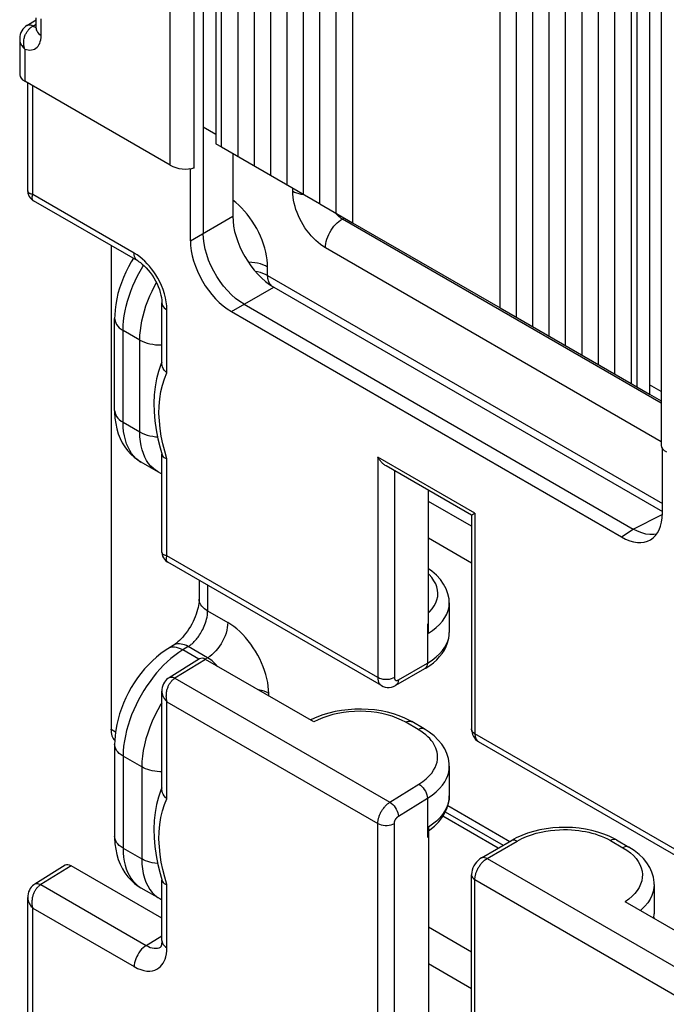
# Model space of a CAD drawing. Units: millimetres. Extents: x -47.6 to 12.7, y -43.6 to 24.7.
# Drawn here: x -47.5 to -36.4, y -7.4 to 9.6 of the extents above; entities that cross this region are included whole.
import ezdxf

# ---------------------------------------------------------------- set-up
doc = ezdxf.new("R2010")
doc.units = ezdxf.units.MM
doc.header["$LTSCALE"] = 16.335
doc.layers.get('0').update_dxf_attribs({"linetype": 'CONTINUOUS'})
doc.layers.add('DRAFT', color=7, linetype='CONTINUOUS')
doc.layers.add('RACCORDO', color=7, linetype='CONTINUOUS')

msp = doc.modelspace()

# ---------------------------------------------------------------- linework, layer by layer
at = {"color": 7, "linetype": 'CONTINUOUS'}
for p, q in [((-44.043, 7.428), (-44.043, 15.225)), ((-43.76, 7.264), (-43.76, 15.062)), ((-43.478, 7.101), (-43.478, 14.898)), ((-43.195, 6.938), (-43.195, 14.735)), ((-42.912, 6.774), (-42.912, 14.572)), ((-42.629, 6.611), (-42.629, 14.408)), ((-42.346, 6.448), (-42.346, 14.245)), ((-42.063, 6.284), (-42.063, 14.082)), ((-41.781, 13.918), (-41.781, 6.121)), ((-39.235, 4.651), (-39.235, 12.449)), ((-38.952, 4.488), (-38.952, 12.285)), ((-38.669, 4.325), (-38.669, 12.122)), ((-38.386, 4.161), (-38.386, 11.959)), ((-38.104, 3.998), (-38.104, 11.795)), ((-37.821, 3.835), (-37.821, 11.632)), ((-37.538, 3.671), (-37.538, 11.469)), ((-37.255, 3.508), (-37.255, 11.305)), ((-36.972, 11.142), (-36.972, 3.345)), ((-44.043, 7.428), (-42.354, 6.452)), ((-42.346, 6.448), (-41.781, 6.121)), ((-41.781, 6.121), (-39.235, 4.651)), ((-39.235, 4.651), (-36.972, 3.345)), ((-45.074, -5.88), (-46.64, -4.976))]:
    msp.add_line(p, q, dxfattribs=at)
at = {"color": 250, "linetype": 'CONTINUOUS'}
msp.add_line((-46.64, -4.976), (-47.164, -5.301), dxfattribs=at)
at = {"color": 7, "linetype": 'CONTINUOUS'}
msp.add_ellipse((-46.64, -5.14), major_axis=(-0.1, 0.173), ratio=0.577156, start_param=-0.785294, end_param=0.017447, dxfattribs=at)
at = {"layer": 'DRAFT', "color": 7, "linetype": 'CONTINUOUS'}
for p, q in [((-44.362, 16.355), (-44.362, 7.775)), ((-44.142, 15.282), (-44.142, 7.484)), ((-36.654, 11.285), (-36.654, 3.161)), ((-36.874, 11.085), (-36.874, 3.288)), ((-44.362, 7.775), (-44.142, 7.648)), ((-44.142, 7.484), (-44.043, 7.428)), ((-36.972, 3.345), (-36.874, 3.288)), ((-36.874, 3.288), (-36.654, 3.161)), ((-36.454, 3.209), (-36.654, 3.324))]:
    msp.add_line(p, q, dxfattribs=at)
at = {"layer": 'RACCORDO', "color": 250, "linetype": 'CONTINUOUS'}
for p, q in [((-44.516, 7.066), (-44.516, 16.269)), ((-44.932, 7.112), (-44.932, 16.028)), ((-47.303, 9.514), (-47.246, 9.549)), ((-47.158, 9.353), (-47.158, 9.641)), ((-47.441, 9.116), (-47.441, 8.561)), ((-47.302, 6.608), (-47.302, 8.481)), ((-42.816, 6.666), (-42.816, 6.719)), ((-45.552, 5.597), (-47.302, 6.608)), ((-44.581, 5.81), (-43.85, 6.233)), ((-41.958, 6.182), (-41.978, 6.196)), ((-41.958, 6.182), (-41.922, 6.203)), ((-36.454, 3.005), (-41.958, 6.182)), ((-36.454, 2.34), (-42.251, 5.687)), ((-45.404, 5.367), (-45.391, 5.387)), ((-43.249, 5.207), (-43.249, 5.356)), ((-43.249, 5.207), (-36.434, 1.273)), ((-43.874, 4.586), (-43.143, 5.009)), ((-44.986, 3.528), (-44.986, 4.618)), ((-45.744, 2.676), (-45.744, 4.263)), ((-45.454, 4.096), (-45.744, 4.263)), ((-45.454, 2.509), (-45.454, 4.096)), ((-45.744, 2.676), (-45.454, 2.509)), ((-45.337, 2.018), (-45.367, 2.074)), ((-44.986, 2.047), (-45.025, 2.176)), ((-44.986, 0.372), (-44.986, 2.047)), ((-41.346, 2.073), (-41.346, -1.73)), ((-39.67, 1.106), (-41.346, 2.073)), ((-41.061, 1.841), (-41.061, -1.729)), ((-39.728, 0.881), (-40.472, 1.311)), ((-39.67, 1.106), (-39.67, -2.698)), ((-36.936, 0.834), (-36.436, 1.084)), ((-37.141, 0.699), (-36.936, 0.834)), ((-39.728, 0.248), (-40.472, 0.678)), ((-41.346, -1.73), (-44.986, 0.372)), ((-44.285, -0.135), (-44.285, -0.578)), ((-44.285, -0.578), (-43.937, -0.779)), ((-40.491, -0.809), (-40.491, -1.48)), ((-44.953, -1.222), (-44.97, -1.231)), ((-44.924, -1.211), (-44.953, -1.222)), ((-44.62, -1.194), (-44.714, -1.252)), ((-44.436, -1.412), (-44.714, -1.252)), ((-44.285, -1.387), (-44.62, -1.194)), ((-44.324, -1.415), (-44.849, -1.739)), ((-44.285, -1.387), (-44.326, -1.412)), ((-40.992, -1.77), (-40.491, -1.48)), ((-44.849, -1.739), (-41.139, -3.881)), ((-43.23, -2.046), (-43.23, -2.004)), ((-44.986, -3.82), (-44.986, -2.145)), ((-44.986, -2.145), (-41.346, -4.247)), ((-40.651, -2.624), (-40.864, -2.501)), ((-45.952, -2.62), (-45.874, -2.665)), ((-36.029, -4.8), (-39.67, -2.698)), ((-45.744, -3.085), (-45.744, -4.672)), ((-45.422, -3.271), (-45.744, -3.085)), ((-45.422, -3.271), (-45.422, -4.858)), ((-41.139, -3.881), (-40.637, -3.571)), ((-40.992, -4.123), (-40.491, -3.813)), ((-40.491, -3.813), (-40.491, -4.484)), ((-40.137, -3.938), (-39.067, -4.556)), ((-41.346, -8.051), (-41.346, -4.247)), ((-41.061, -7.886), (-41.061, -4.246)), ((-39.27, -4.673), (-40.224, -4.122)), ((-39.46, -4.85), (-38.941, -4.55)), ((-37.329, -4.543), (-37.115, -4.666)), ((-45.744, -4.672), (-45.422, -4.858)), ((-39.46, -4.85), (-35.75, -6.992)), ((-44.986, -5.302), (-45.025, -5.172)), ((-39.67, -9.019), (-39.67, -5.215)), ((-39.67, -5.215), (-36.029, -7.317)), ((-47.164, -5.301), (-45.344, -6.352)), ((-44.986, -6.391), (-44.986, -5.302)), ((-47.302, -7.714), (-47.302, -5.707)), ((-47.302, -5.707), (-45.552, -6.717)), ((-36.579, -5.863), (-36.583, -5.884)), ((-39.728, -6.467), (-40.472, -6.037)), ((-45.344, -6.352), (-45.074, -6.186)), ((-39.728, -7.1), (-40.472, -6.671))]:
    msp.add_line(p, q, dxfattribs=at)
at = {"layer": 'RACCORDO', "color": 7, "linetype": 'CONTINUOUS'}
for p, q in [((-36.454, 11.378), (-36.454, 2.276)), ((-47.406, 9.522), (-47.246, 9.621)), ((-47.246, 9.475), (-47.246, 9.656)), ((-47.529, 9.289), (-47.529, 8.671)), ((-44.932, 7.112), (-47.441, 8.561)), ((-47.39, 6.672), (-47.39, 8.531)), ((-44.362, 7.775), (-44.362, 5.937)), ((-43.85, 7.316), (-43.85, 6.233)), ((-44.581, 7.044), (-44.591, 7.05)), ((-44.516, 7.066), (-44.581, 7.044)), ((-44.581, 5.81), (-44.581, 7.044)), ((-45.49, 5.46), (-47.29, 6.499)), ((-45.952, 5.727), (-45.952, -2.62)), ((-43.143, 5.009), (-36.434, 1.135)), ((-45.074, 3.687), (-45.074, 4.74)), ((-43.655, 4.713), (-36.936, 0.834)), ((-45.89, 2.88), (-45.89, 4.467)), ((-43.874, 4.586), (-37.141, 0.699)), ((-45.074, 3.716), (-45.093, 3.673)), ((-36.654, 3.161), (-36.454, 3.046)), ((-45.106, 2.235), (-45.071, 2.115)), ((-36.434, 1.107), (-36.434, 2.224)), ((-45.074, 0.437), (-45.074, 2.124)), ((-45.437, 1.992), (-45.14, 1.82)), ((-39.728, 1.072), (-41.204, 1.924)), ((-40.473, -0.962), (-40.472, 1.502)), ((-39.728, 1.072), (-39.728, -2.616)), ((-39.677, 1.101), (-39.712, 1.081)), ((-39.67, 1.106), (-39.677, 1.101)), ((-41.284, -1.867), (-44.974, 0.263)), ((-44.431, -0.05), (-44.431, -0.374)), ((-40.112, -0.442), (-40.112, -0.95)), ((-40.491, -0.809), (-40.472, -0.799)), ((-44.877, -1.173), (-44.97, -1.231)), ((-44.426, -1.406), (-44.951, -1.731)), ((-42.452, -2.495), (-44.324, -1.415)), ((-41.036, -1.863), (-40.535, -1.573)), ((-45.074, -3.661), (-45.074, -1.965)), ((-42.492, -2.454), (-42.509, -2.463)), ((-40.549, -2.613), (-40.762, -2.49)), ((-45.89, -2.881), (-45.89, -4.468)), ((-35.917, -4.966), (-39.607, -2.836)), ((-40.112, -3.26), (-40.112, -3.768)), ((-45.074, -3.632), (-45.093, -3.675)), ((-40.181, -4.048), (-39.184, -4.623)), ((-40.473, -4.309), (-40.472, -7.534)), ((-40.473, -4.372), (-40.449, -4.356)), ((-40.491, -4.484), (-40.472, -4.473)), ((-39.558, -4.839), (-39.038, -4.539)), ((-37.226, -4.531), (-37.013, -4.654)), ((-46.741, -4.967), (-47.267, -5.293)), ((-45.106, -5.113), (-45.071, -5.234)), ((-45.074, -6.268), (-45.074, -5.224)), ((-39.728, -8.821), (-39.728, -5.133)), ((-45.437, -5.357), (-45.112, -5.544)), ((-36.576, -5.3), (-36.576, -5.809)), ((-47.39, -7.579), (-47.39, -5.527)), ((-45.112, -5.544), (-45.074, -5.564)), ((-35.207, -6.679), (-37.079, -5.598)), ((-36.576, -5.809), (-36.576, -5.809)), ((-45.091, -6.375), (-45.091, -6.375))]:
    msp.add_line(p, q, dxfattribs=at)
for points in [[(-47.406, 9.522), (-47.427, 9.508), (-47.452, 9.486), (-47.474, 9.46), (-47.493, 9.432), (-47.507, 9.402), (-47.519, 9.369), (-47.526, 9.334), (-47.529, 9.297), (-47.529, 9.288)], [(-47.246, 9.475), (-47.246, 9.464), (-47.247, 9.457), (-47.248, 9.456)], [(-47.39, 6.672), (-47.39, 6.664), (-47.386, 6.633), (-47.377, 6.603), (-47.364, 6.574), (-47.347, 6.548), (-47.326, 6.525), (-47.301, 6.506), (-47.29, 6.499)], [(-43.655, 4.713), (-43.728, 4.76), (-43.801, 4.815), (-43.873, 4.878), (-43.942, 4.949), (-44.008, 5.026), (-44.07, 5.108), (-44.128, 5.195), (-44.18, 5.286), (-44.227, 5.38), (-44.267, 5.475), (-44.301, 5.571), (-44.327, 5.666), (-44.346, 5.759), (-44.358, 5.85), (-44.362, 5.937)], [(-45.565, 5.506), (-45.604, 5.444), (-45.652, 5.357), (-45.697, 5.268), (-45.737, 5.177), (-45.773, 5.085), (-45.805, 4.992), (-45.832, 4.899), (-45.854, 4.805), (-45.871, 4.711), (-45.883, 4.617), (-45.889, 4.523), (-45.89, 4.467)], [(-45.49, 5.46), (-45.477, 5.452), (-45.446, 5.432), (-45.414, 5.406), (-45.379, 5.376), (-45.345, 5.342), (-45.31, 5.304), (-45.276, 5.262), (-45.243, 5.216), (-45.212, 5.169), (-45.184, 5.119), (-45.158, 5.068), (-45.136, 5.018), (-45.117, 4.967), (-45.102, 4.918), (-45.09, 4.871), (-45.081, 4.827), (-45.076, 4.786), (-45.074, 4.75), (-45.074, 4.74)], [(-45.093, 3.673), (-45.134, 3.553), (-45.167, 3.426), (-45.192, 3.291), (-45.206, 3.15), (-45.212, 3.005), (-45.208, 2.856), (-45.196, 2.703), (-45.174, 2.548), (-45.144, 2.392), (-45.106, 2.235)], [(-44.986, 3.528), (-45.012, 3.552), (-45.034, 3.578), (-45.051, 3.604), (-45.064, 3.631), (-45.072, 3.659), (-45.074, 3.687)], [(-45.89, 2.88), (-45.89, 2.847), (-45.884, 2.749), (-45.871, 2.655), (-45.852, 2.566), (-45.827, 2.48), (-45.795, 2.399), (-45.758, 2.323), (-45.714, 2.252), (-45.665, 2.187), (-45.612, 2.127), (-45.554, 2.073), (-45.492, 2.026), (-45.436, 1.991)], [(-45.071, 2.115), (-45.064, 2.098), (-45.051, 2.083), (-45.034, 2.069)], [(-45.034, 2.069), (-45.012, 2.057), (-44.986, 2.047)], [(-41.204, 1.924), (-41.217, 1.932), (-41.229, 1.94), (-41.241, 1.949), (-41.252, 1.959), (-41.263, 1.968), (-41.274, 1.979), (-41.284, 1.989), (-41.294, 2), (-41.303, 2.012), (-41.313, 2.023), (-41.321, 2.035), (-41.33, 2.048), (-41.338, 2.06), (-41.346, 2.073)], [(-45.141, 1.821), (-45.099, 1.798), (-45.074, 1.787)], [(-39.722, 1.075), (-39.725, 1.074), (-39.727, 1.073), (-39.728, 1.072), (-39.728, 1.072)], [(-39.712, 1.081), (-39.716, 1.079), (-39.722, 1.075)], [(-36.534, 0.748), (-36.583, 0.739), (-36.65, 0.738), (-36.719, 0.748), (-36.79, 0.767), (-36.863, 0.796), (-36.936, 0.834)], [(-45.074, 0.437), (-45.074, 0.428), (-45.07, 0.397), (-45.062, 0.367), (-45.048, 0.338), (-45.031, 0.312), (-45.01, 0.29), (-44.985, 0.27), (-44.974, 0.263)], [(-40.112, -0.442), (-40.117, -0.37), (-40.135, -0.282), (-40.166, -0.197), (-40.21, -0.115), (-40.266, -0.037), (-40.334, 0.037), (-40.414, 0.105), (-40.472, 0.146)], [(-44.431, -0.374), (-44.431, -0.393), (-44.433, -0.419), (-44.436, -0.45), (-44.441, -0.483), (-44.449, -0.518), (-44.458, -0.556), (-44.469, -0.596), (-44.483, -0.637), (-44.499, -0.679), (-44.517, -0.722), (-44.537, -0.764), (-44.559, -0.807), (-44.582, -0.848), (-44.607, -0.889), (-44.633, -0.928), (-44.66, -0.965), (-44.687, -1), (-44.715, -1.032), (-44.743, -1.062), (-44.77, -1.089), (-44.797, -1.113), (-44.822, -1.134), (-44.845, -1.152), (-44.866, -1.167), (-44.877, -1.173)], [(-40.535, -1.573), (-40.52, -1.565), (-40.451, -1.52), (-40.387, -1.472), (-40.33, -1.421), (-40.279, -1.368), (-40.234, -1.312), (-40.197, -1.254), (-40.166, -1.194), (-40.141, -1.132), (-40.125, -1.07), (-40.115, -1.007), (-40.112, -0.95)], [(-44.97, -1.231), (-45.017, -1.262), (-45.094, -1.316), (-45.167, -1.376), (-45.238, -1.44), (-45.307, -1.508), (-45.372, -1.58), (-45.435, -1.656), (-45.494, -1.735), (-45.55, -1.817), (-45.602, -1.901), (-45.65, -1.988), (-45.695, -2.077), (-45.736, -2.168), (-45.772, -2.26), (-45.804, -2.353), (-45.831, -2.446), (-45.853, -2.54), (-45.87, -2.634), (-45.882, -2.728), (-45.889, -2.822), (-45.89, -2.881)], [(-44.951, -1.731), (-44.969, -1.743), (-44.992, -1.762), (-45.013, -1.784), (-45.031, -1.809), (-45.046, -1.837), (-45.059, -1.867), (-45.068, -1.9), (-45.073, -1.934), (-45.074, -1.965)], [(-41.284, -1.867), (-41.255, -1.882), (-41.221, -1.892), (-41.185, -1.898), (-41.148, -1.898), (-41.111, -1.892), (-41.075, -1.881), (-41.04, -1.865), (-41.036, -1.863)], [(-40.762, -2.49), (-40.788, -2.475), (-40.879, -2.43), (-40.976, -2.39), (-41.077, -2.356), (-41.182, -2.327), (-41.291, -2.305), (-41.402, -2.288), (-41.515, -2.278), (-41.629, -2.273), (-41.744, -2.275), (-41.858, -2.283), (-41.971, -2.296), (-42.082, -2.316), (-42.191, -2.342), (-42.296, -2.374), (-42.397, -2.411), (-42.492, -2.454)], [(-40.112, -3.26), (-40.114, -3.21), (-40.127, -3.125), (-40.153, -3.041), (-40.191, -2.96), (-40.24, -2.881), (-40.302, -2.807), (-40.375, -2.736), (-40.46, -2.67), (-40.549, -2.613)], [(-39.728, -2.616), (-39.726, -2.649), (-39.72, -2.682), (-39.71, -2.714), (-39.697, -2.744), (-39.68, -2.771), (-39.659, -2.795), (-39.636, -2.816), (-39.611, -2.833), (-39.607, -2.835)], [(-45.093, -3.675), (-45.134, -3.795), (-45.167, -3.922), (-45.192, -4.057), (-45.206, -4.198), (-45.212, -4.344), (-45.208, -4.493), (-45.196, -4.645), (-45.174, -4.8), (-45.144, -4.956), (-45.106, -5.113)], [(-44.986, -3.82), (-45.012, -3.796), (-45.034, -3.771), (-45.051, -3.744), (-45.064, -3.717), (-45.072, -3.689), (-45.074, -3.661)], [(-40.449, -4.356), (-40.369, -4.291), (-40.3, -4.222), (-40.241, -4.15), (-40.193, -4.073), (-40.156, -3.995), (-40.13, -3.915), (-40.116, -3.835), (-40.112, -3.768)], [(-37.226, -4.531), (-37.258, -4.513), (-37.35, -4.468), (-37.447, -4.429), (-37.548, -4.395), (-37.653, -4.367), (-37.761, -4.345), (-37.872, -4.329), (-37.985, -4.319), (-38.099, -4.315), (-38.213, -4.317), (-38.327, -4.325), (-38.44, -4.339), (-38.55, -4.358), (-38.657, -4.384), (-38.761, -4.416), (-38.861, -4.453), (-38.956, -4.496), (-39.038, -4.539)], [(-45.89, -4.468), (-45.89, -4.497), (-45.884, -4.597), (-45.872, -4.692), (-45.852, -4.783), (-45.826, -4.87), (-45.794, -4.952), (-45.755, -5.029), (-45.711, -5.101), (-45.661, -5.167), (-45.606, -5.227), (-45.546, -5.281), (-45.483, -5.328), (-45.436, -5.357)], [(-36.576, -5.3), (-36.577, -5.265), (-36.59, -5.176), (-36.615, -5.09), (-36.652, -5.007), (-36.701, -4.928), (-36.762, -4.853), (-36.836, -4.78), (-36.922, -4.712), (-37.013, -4.654)], [(-39.558, -4.839), (-39.588, -4.859), (-39.617, -4.884), (-39.644, -4.912), (-39.667, -4.943), (-39.688, -4.978), (-39.705, -5.013), (-39.717, -5.05), (-39.725, -5.089), (-39.728, -5.126), (-39.728, -5.133)], [(-45.071, -5.234), (-45.064, -5.25), (-45.051, -5.266), (-45.034, -5.28)], [(-47.267, -5.293), (-47.285, -5.305), (-47.307, -5.324), (-47.328, -5.346), (-47.347, -5.371), (-47.362, -5.399), (-47.374, -5.429), (-47.383, -5.462), (-47.389, -5.496), (-47.39, -5.527)], [(-45.034, -5.28), (-45.012, -5.292), (-44.986, -5.302)], [(-36.581, -5.885), (-36.58, -5.877), (-36.576, -5.809)], [(-45.074, -6.268), (-45.075, -6.294), (-45.078, -6.32), (-45.081, -6.341), (-45.086, -6.358), (-45.089, -6.365)], [(-45.089, -6.365), (-45.091, -6.37), (-45.095, -6.377), (-45.096, -6.38), (-45.095, -6.378), (-45.091, -6.375)]]:
    msp.add_lwpolyline(points, dxfattribs=at)
at = {"layer": 'RACCORDO', "color": 250, "linetype": 'CONTINUOUS'}
for points in [[(-47.303, 9.514), (-47.322, 9.523), (-47.34, 9.529), (-47.358, 9.532), (-47.375, 9.532), (-47.39, 9.529), (-47.404, 9.523), (-47.406, 9.522)], [(-47.441, 9.116), (-47.448, 9.138), (-47.453, 9.16), (-47.457, 9.181), (-47.459, 9.202), (-47.459, 9.222), (-47.459, 9.242), (-47.457, 9.261), (-47.455, 9.279), (-47.452, 9.297), (-47.448, 9.314), (-47.443, 9.33), (-47.438, 9.345), (-47.432, 9.36), (-47.426, 9.374), (-47.419, 9.387), (-47.412, 9.399), (-47.405, 9.411), (-47.398, 9.422), (-47.391, 9.432)], [(-47.441, 9.116), (-47.41, 9.107), (-47.38, 9.102), (-47.351, 9.1), (-47.323, 9.103), (-47.297, 9.109), (-47.273, 9.118), (-47.25, 9.131), (-47.23, 9.148), (-47.212, 9.167), (-47.196, 9.19), (-47.183, 9.216), (-47.173, 9.245), (-47.165, 9.278), (-47.16, 9.314), (-47.158, 9.353)], [(-47.391, 9.432), (-47.384, 9.442), (-47.376, 9.451), (-47.369, 9.459), (-47.361, 9.468), (-47.353, 9.476), (-47.345, 9.483), (-47.337, 9.49), (-47.329, 9.497), (-47.32, 9.503), (-47.312, 9.509), (-47.303, 9.514)], [(-47.303, 9.514), (-47.289, 9.506), (-47.275, 9.5), (-47.261, 9.496), (-47.248, 9.494), (-47.246, 9.494)], [(-47.246, 9.475), (-47.243, 9.451), (-47.235, 9.429), (-47.223, 9.408), (-47.205, 9.388), (-47.184, 9.37), (-47.158, 9.353)], [(-47.529, 9.288), (-47.529, 9.285), (-47.528, 9.273), (-47.527, 9.26), (-47.524, 9.247), (-47.52, 9.233), (-47.515, 9.219), (-47.509, 9.205), (-47.502, 9.191), (-47.493, 9.176), (-47.483, 9.161), (-47.47, 9.146), (-47.457, 9.131), (-47.441, 9.116)], [(-47.302, 6.608), (-47.316, 6.611), (-47.329, 6.614), (-47.34, 6.618), (-47.35, 6.622), (-47.358, 6.627), (-47.366, 6.632), (-47.372, 6.636), (-47.377, 6.642), (-47.381, 6.647), (-47.385, 6.652), (-47.387, 6.657), (-47.389, 6.663), (-47.39, 6.668), (-47.39, 6.672)], [(-42.251, 5.687), (-42.294, 5.714), (-42.336, 5.744), (-42.377, 5.777), (-42.418, 5.813), (-42.458, 5.852), (-42.497, 5.894), (-42.534, 5.939), (-42.57, 5.986), (-42.604, 6.034), (-42.636, 6.085), (-42.666, 6.136), (-42.693, 6.189), (-42.718, 6.241), (-42.74, 6.295), (-42.759, 6.348), (-42.776, 6.402), (-42.79, 6.456), (-42.801, 6.51), (-42.809, 6.563), (-42.814, 6.615), (-42.816, 6.666)], [(-42.816, 6.666), (-42.784, 6.65), (-42.749, 6.635), (-42.712, 6.623)], [(-47.29, 6.499), (-47.294, 6.502), (-47.298, 6.505), (-47.302, 6.509), (-47.305, 6.514), (-47.308, 6.52), (-47.31, 6.526), (-47.312, 6.533), (-47.313, 6.541), (-47.314, 6.55), (-47.313, 6.559), (-47.312, 6.57), (-47.31, 6.581), (-47.306, 6.594), (-47.302, 6.608)], [(-43.249, 5.356), (-43.251, 5.418), (-43.257, 5.482), (-43.266, 5.547), (-43.28, 5.614), (-43.297, 5.682), (-43.318, 5.75), (-43.343, 5.818), (-43.371, 5.886), (-43.403, 5.953), (-43.437, 6.019), (-43.474, 6.084), (-43.514, 6.146), (-43.557, 6.207), (-43.602, 6.266), (-43.649, 6.322), (-43.697, 6.375), (-43.748, 6.424), (-43.799, 6.47), (-43.85, 6.51)], [(-42.712, 6.623), (-42.673, 6.613), (-42.632, 6.606), (-42.617, 6.604)], [(-41.978, 6.196), (-41.999, 6.211), (-42.019, 6.228), (-42.039, 6.247), (-42.059, 6.267), (-42.078, 6.288), (-42.085, 6.297)], [(-42.251, 5.687), (-42.249, 5.723), (-42.244, 5.76), (-42.236, 5.798), (-42.225, 5.837), (-42.211, 5.876), (-42.194, 5.915), (-42.175, 5.953), (-42.153, 5.99), (-42.129, 6.025), (-42.103, 6.059), (-42.076, 6.089), (-42.048, 6.118), (-42.018, 6.143), (-41.988, 6.164), (-41.958, 6.182)], [(-45.49, 5.46), (-45.509, 5.474), (-45.524, 5.492), (-45.536, 5.514), (-45.545, 5.539), (-45.55, 5.567), (-45.552, 5.597)], [(-45.408, 5.493), (-45.454, 5.53), (-45.502, 5.565), (-45.552, 5.597)], [(-45.012, 4.825), (-45.031, 4.896), (-45.054, 4.967), (-45.082, 5.035), (-45.112, 5.1), (-45.145, 5.163), (-45.18, 5.221), (-45.215, 5.274), (-45.251, 5.323), (-45.288, 5.369), (-45.326, 5.413), (-45.366, 5.454), (-45.408, 5.493)], [(-43.249, 5.356), (-43.287, 5.376), (-43.329, 5.393), (-43.374, 5.408), (-43.421, 5.42), (-43.47, 5.43), (-43.52, 5.436), (-43.572, 5.44), (-43.582, 5.44)], [(-45.744, 4.263), (-45.741, 4.345), (-45.735, 4.428), (-45.724, 4.512), (-45.709, 4.597), (-45.69, 4.682), (-45.667, 4.768), (-45.64, 4.855), (-45.609, 4.942), (-45.575, 5.029), (-45.537, 5.115), (-45.496, 5.201), (-45.451, 5.285), (-45.404, 5.367)], [(-43.249, 5.207), (-43.287, 5.227), (-43.329, 5.245), (-43.374, 5.26), (-43.421, 5.272), (-43.46, 5.279)], [(-43.229, 5.1), (-43.236, 5.119), (-43.241, 5.139), (-43.245, 5.16), (-43.248, 5.183), (-43.249, 5.207)], [(-43.188, 5.041), (-43.2, 5.053), (-43.211, 5.068), (-43.221, 5.083), (-43.229, 5.1)], [(-45.454, 4.096), (-45.452, 4.178), (-45.445, 4.261), (-45.434, 4.345), (-45.419, 4.429), (-45.399, 4.514), (-45.376, 4.599), (-45.349, 4.685), (-45.318, 4.771), (-45.283, 4.857), (-45.244, 4.942), (-45.202, 5.027), (-45.169, 5.089)], [(-44.986, 4.618), (-44.99, 4.686), (-44.998, 4.756), (-45.012, 4.825)], [(-45.074, 4.74), (-45.071, 4.716), (-45.064, 4.694), (-45.051, 4.673), (-45.034, 4.653), (-45.012, 4.634), (-44.986, 4.618)], [(-45.89, 4.467), (-45.889, 4.45), (-45.883, 4.42), (-45.872, 4.391), (-45.856, 4.363), (-45.835, 4.335), (-45.809, 4.309), (-45.778, 4.285), (-45.744, 4.263)], [(-45.454, 4.096), (-45.416, 4.076), (-45.374, 4.058), (-45.329, 4.043), (-45.282, 4.031), (-45.233, 4.022), (-45.182, 4.015), (-45.131, 4.012), (-45.079, 4.012), (-45.074, 4.012)], [(-45.025, 2.176), (-45.058, 2.306), (-45.084, 2.436), (-45.104, 2.567), (-45.118, 2.699), (-45.124, 2.828), (-45.122, 2.957), (-45.112, 3.084), (-45.094, 3.205), (-45.066, 3.318), (-45.031, 3.426), (-44.986, 3.528)], [(-45.89, 2.88), (-45.889, 2.863), (-45.883, 2.833), (-45.872, 2.804), (-45.856, 2.776), (-45.835, 2.748), (-45.809, 2.722), (-45.778, 2.698), (-45.744, 2.676)], [(-45.437, 1.992), (-45.479, 2.019), (-45.522, 2.054), (-45.561, 2.094), (-45.597, 2.139), (-45.63, 2.189), (-45.659, 2.245), (-45.684, 2.305), (-45.705, 2.371), (-45.722, 2.441), (-45.734, 2.516), (-45.741, 2.594), (-45.744, 2.676)], [(-45.367, 2.074), (-45.393, 2.135), (-45.415, 2.201), (-45.432, 2.272), (-45.444, 2.347), (-45.452, 2.426), (-45.454, 2.509)], [(-45.454, 2.509), (-45.416, 2.489), (-45.374, 2.471), (-45.329, 2.456), (-45.282, 2.444), (-45.233, 2.435), (-45.182, 2.428), (-45.151, 2.426)], [(-45.141, 1.821), (-45.183, 1.848), (-45.226, 1.882), (-45.266, 1.922), (-45.303, 1.968), (-45.337, 2.018)], [(-44.986, 0.372), (-45, 0.375), (-45.013, 0.378), (-45.024, 0.382), (-45.034, 0.386), (-45.042, 0.391), (-45.05, 0.396), (-45.056, 0.401), (-45.061, 0.406), (-45.066, 0.411), (-45.069, 0.416), (-45.071, 0.421), (-45.073, 0.427), (-45.074, 0.432), (-45.074, 0.437)], [(-44.974, 0.263), (-44.978, 0.266), (-44.982, 0.269), (-44.986, 0.273), (-44.989, 0.278), (-44.992, 0.284), (-44.995, 0.29), (-44.996, 0.297), (-44.997, 0.305), (-44.998, 0.314), (-44.997, 0.323), (-44.996, 0.334), (-44.994, 0.346), (-44.991, 0.358), (-44.986, 0.372)], [(-40.472, -0.61), (-40.451, -0.59), (-40.409, -0.541), (-40.373, -0.49), (-40.345, -0.438), (-40.325, -0.385), (-40.313, -0.33), (-40.309, -0.275), (-40.314, -0.22), (-40.326, -0.165), (-40.347, -0.111), (-40.377, -0.057), (-40.414, -0.004), (-40.46, 0.047), (-40.472, 0.058)], [(-44.285, -0.578), (-44.314, -0.56), (-44.34, -0.54), (-44.363, -0.519), (-44.383, -0.497), (-44.4, -0.474), (-44.413, -0.45), (-44.423, -0.426), (-44.429, -0.401), (-44.431, -0.377), (-44.431, -0.374)], [(-40.473, -0.962), (-40.402, -0.915), (-40.338, -0.865), (-40.28, -0.812), (-40.23, -0.755), (-40.188, -0.695), (-40.155, -0.633), (-40.131, -0.57), (-40.117, -0.506), (-40.112, -0.442)], [(-44.62, -1.194), (-44.61, -1.187), (-44.599, -1.18), (-44.588, -1.172), (-44.577, -1.163), (-44.566, -1.154), (-44.554, -1.144), (-44.542, -1.133), (-44.53, -1.122), (-44.517, -1.109), (-44.504, -1.095), (-44.491, -1.081), (-44.478, -1.065), (-44.464, -1.049), (-44.45, -1.031), (-44.437, -1.012), (-44.423, -0.992), (-44.409, -0.971), (-44.395, -0.948), (-44.382, -0.924), (-44.369, -0.899), (-44.356, -0.872), (-44.343, -0.844), (-44.332, -0.814), (-44.321, -0.784), (-44.311, -0.752), (-44.302, -0.719), (-44.295, -0.685), (-44.289, -0.65), (-44.286, -0.614), (-44.285, -0.578)], [(-43.937, -0.779), (-43.939, -0.822), (-43.945, -0.867), (-43.954, -0.913), (-43.967, -0.96), (-43.984, -1.008), (-44.003, -1.055), (-44.026, -1.101), (-44.052, -1.146), (-44.08, -1.189), (-44.11, -1.23), (-44.143, -1.268), (-44.177, -1.304), (-44.212, -1.335), (-44.248, -1.363), (-44.285, -1.387)], [(-43.23, -2.004), (-43.232, -1.941), (-43.238, -1.877), (-43.248, -1.812), (-43.261, -1.745), (-43.279, -1.677), (-43.3, -1.609), (-43.325, -1.541), (-43.353, -1.473), (-43.384, -1.406), (-43.418, -1.34), (-43.456, -1.275), (-43.496, -1.213), (-43.538, -1.152), (-43.583, -1.093), (-43.63, -1.038), (-43.678, -0.985), (-43.729, -0.935), (-43.78, -0.89), (-43.832, -0.849), (-43.884, -0.812), (-43.937, -0.779)], [(-40.491, -1.48), (-40.409, -1.428), (-40.338, -1.374), (-40.279, -1.318), (-40.23, -1.263), (-40.191, -1.207), (-40.16, -1.153), (-40.138, -1.099), (-40.123, -1.047), (-40.114, -0.997)], [(-44.62, -1.194), (-44.651, -1.178), (-44.682, -1.165), (-44.713, -1.156), (-44.742, -1.15), (-44.771, -1.147), (-44.799, -1.148), (-44.825, -1.152), (-44.85, -1.16), (-44.872, -1.171), (-44.877, -1.173)], [(-44.714, -1.252), (-44.782, -1.297), (-44.85, -1.346), (-44.917, -1.399), (-44.981, -1.456), (-45.044, -1.517), (-45.105, -1.581), (-45.165, -1.648), (-45.223, -1.72), (-45.279, -1.794), (-45.333, -1.871), (-45.384, -1.95), (-45.433, -2.031), (-45.478, -2.114), (-45.52, -2.197), (-45.56, -2.283), (-45.596, -2.371), (-45.629, -2.46), (-45.658, -2.55), (-45.683, -2.641), (-45.705, -2.732), (-45.722, -2.822), (-45.734, -2.912), (-45.741, -2.999), (-45.744, -3.085)], [(-44.788, -1.219), (-44.824, -1.21), (-44.859, -1.205), (-44.893, -1.206), (-44.924, -1.211)], [(-44.714, -1.252), (-44.751, -1.233), (-44.788, -1.219)], [(-44.232, -1.422), (-44.258, -1.404), (-44.285, -1.387)], [(-44.118, -1.533), (-44.131, -1.517), (-44.156, -1.491), (-44.181, -1.466), (-44.206, -1.443), (-44.232, -1.422)], [(-40.491, -1.48), (-40.493, -1.507), (-40.5, -1.532), (-40.511, -1.552), (-40.526, -1.567), (-40.535, -1.573)], [(-44.986, -2.145), (-44.991, -2.125), (-44.994, -2.106), (-44.996, -2.086), (-44.997, -2.067), (-44.998, -2.049), (-44.997, -2.03), (-44.996, -2.013), (-44.995, -1.996), (-44.992, -1.979), (-44.989, -1.963), (-44.986, -1.947), (-44.982, -1.932), (-44.978, -1.918), (-44.973, -1.904), (-44.968, -1.891), (-44.963, -1.879), (-44.958, -1.867), (-44.952, -1.855), (-44.946, -1.845), (-44.94, -1.835), (-44.934, -1.825)], [(-44.951, -1.731), (-44.95, -1.73), (-44.936, -1.724), (-44.92, -1.721), (-44.903, -1.721), (-44.886, -1.724), (-44.867, -1.73), (-44.849, -1.739)], [(-44.934, -1.825), (-44.928, -1.816), (-44.922, -1.807), (-44.915, -1.798), (-44.908, -1.79), (-44.901, -1.783), (-44.894, -1.775), (-44.887, -1.768), (-44.88, -1.762), (-44.872, -1.755), (-44.864, -1.75), (-44.857, -1.744), (-44.849, -1.739)], [(-41.061, -1.729), (-41.087, -1.742), (-41.117, -1.753), (-41.15, -1.76), (-41.185, -1.764), (-41.22, -1.764), (-41.255, -1.76), (-41.288, -1.753), (-41.319, -1.743), (-41.346, -1.73)], [(-41.346, -1.73), (-41.346, -1.741), (-41.345, -1.751), (-41.344, -1.762), (-41.343, -1.772), (-41.341, -1.781), (-41.338, -1.791), (-41.335, -1.8), (-41.332, -1.809), (-41.328, -1.818), (-41.324, -1.826), (-41.32, -1.833), (-41.314, -1.841), (-41.309, -1.847), (-41.303, -1.854), (-41.296, -1.859), (-41.289, -1.864), (-41.284, -1.867)], [(-41.061, -1.729), (-41.06, -1.732), (-41.06, -1.736), (-41.06, -1.739), (-41.059, -1.743), (-41.059, -1.746), (-41.058, -1.749), (-41.057, -1.752), (-41.056, -1.755), (-41.055, -1.758), (-41.053, -1.761), (-41.052, -1.763), (-41.05, -1.766), (-41.048, -1.768), (-41.046, -1.77), (-41.044, -1.772), (-41.042, -1.773), (-41.039, -1.775), (-41.037, -1.776), (-41.034, -1.777), (-41.031, -1.778), (-41.028, -1.778), (-41.025, -1.779), (-41.022, -1.779), (-41.018, -1.779), (-41.014, -1.778), (-41.01, -1.777), (-41.006, -1.776), (-41.002, -1.774), (-40.997, -1.772), (-40.992, -1.77)], [(-40.992, -1.77), (-40.995, -1.797), (-41.002, -1.821), (-41.013, -1.841), (-41.028, -1.857), (-41.036, -1.863)], [(-45.074, -1.965), (-45.074, -1.974), (-45.073, -1.985), (-45.071, -1.997), (-45.069, -2.009), (-45.066, -2.021), (-45.061, -2.034), (-45.056, -2.047), (-45.05, -2.061), (-45.042, -2.074), (-45.034, -2.088), (-45.024, -2.102), (-45.013, -2.117), (-45, -2.131), (-44.986, -2.145)], [(-43.23, -2.004), (-43.269, -1.983), (-43.311, -1.966), (-43.357, -1.951), (-43.405, -1.938), (-43.423, -1.935)], [(-45.074, -2.164), (-45.09, -2.189), (-45.145, -2.285), (-45.196, -2.384), (-45.242, -2.483), (-45.283, -2.584), (-45.319, -2.686), (-45.35, -2.787), (-45.376, -2.887), (-45.396, -2.986), (-45.411, -3.084), (-45.419, -3.179), (-45.422, -3.271)], [(-40.864, -2.501), (-40.939, -2.462), (-41.018, -2.427), (-41.1, -2.397), (-41.185, -2.371), (-41.275, -2.35), (-41.366, -2.333), (-41.46, -2.321), (-41.556, -2.314), (-41.653, -2.311), (-41.749, -2.313), (-41.846, -2.32), (-41.941, -2.332), (-42.034, -2.348), (-42.125, -2.369), (-42.212, -2.394), (-42.296, -2.424), (-42.376, -2.457), (-42.452, -2.495)], [(-40.864, -2.501), (-40.84, -2.489), (-40.815, -2.482), (-40.793, -2.481), (-40.772, -2.485), (-40.762, -2.49)], [(-40.651, -2.624), (-40.626, -2.612), (-40.602, -2.605), (-40.579, -2.604), (-40.559, -2.608), (-40.549, -2.613)], [(-40.557, -2.686), (-40.602, -2.655), (-40.651, -2.624)], [(-40.637, -3.571), (-40.569, -3.523), (-40.509, -3.475), (-40.458, -3.427), (-40.416, -3.378), (-40.383, -3.328), (-40.356, -3.28), (-40.337, -3.233), (-40.324, -3.187), (-40.317, -3.142), (-40.314, -3.1), (-40.316, -3.059), (-40.322, -3.019), (-40.331, -2.982), (-40.344, -2.946), (-40.36, -2.911), (-40.378, -2.877), (-40.399, -2.845), (-40.423, -2.813), (-40.45, -2.781), (-40.481, -2.749), (-40.517, -2.718), (-40.557, -2.686)], [(-39.67, -2.698), (-39.692, -2.682), (-39.71, -2.665), (-39.722, -2.646), (-39.728, -2.626), (-39.728, -2.616)], [(-39.67, -2.698), (-39.67, -2.709), (-39.669, -2.719), (-39.668, -2.729), (-39.666, -2.739), (-39.665, -2.748), (-39.662, -2.758), (-39.66, -2.767), (-39.657, -2.775), (-39.653, -2.783), (-39.649, -2.791), (-39.645, -2.799), (-39.64, -2.806), (-39.635, -2.812), (-39.629, -2.819), (-39.623, -2.824), (-39.616, -2.83), (-39.609, -2.834)], [(-45.744, -3.085), (-45.778, -3.063), (-45.809, -3.039), (-45.835, -3.013), (-45.856, -2.986), (-45.872, -2.957), (-45.883, -2.928), (-45.889, -2.898), (-45.89, -2.881)], [(-45.074, -3.355), (-45.112, -3.354), (-45.155, -3.351), (-45.198, -3.345), (-45.24, -3.338), (-45.28, -3.328), (-45.319, -3.317), (-45.355, -3.303), (-45.39, -3.288), (-45.422, -3.271)], [(-40.491, -3.813), (-40.41, -3.758), (-40.34, -3.702), (-40.28, -3.644), (-40.231, -3.587), (-40.192, -3.529), (-40.161, -3.473), (-40.139, -3.417), (-40.123, -3.364), (-40.115, -3.312), (-40.112, -3.26)], [(-40.637, -3.571), (-40.612, -3.587), (-40.588, -3.608), (-40.565, -3.633), (-40.544, -3.66), (-40.526, -3.69), (-40.511, -3.721), (-40.5, -3.753), (-40.493, -3.784), (-40.491, -3.813)], [(-45.025, -5.172), (-45.058, -5.042), (-45.084, -4.912), (-45.104, -4.781), (-45.118, -4.65), (-45.124, -4.52), (-45.122, -4.391), (-45.112, -4.265), (-45.094, -4.144), (-45.066, -4.03), (-45.031, -3.922), (-44.986, -3.82)], [(-41.346, -4.247), (-41.346, -4.236), (-41.345, -4.225), (-41.344, -4.214), (-41.343, -4.202), (-41.341, -4.191), (-41.339, -4.179), (-41.336, -4.167), (-41.333, -4.155), (-41.329, -4.143), (-41.325, -4.13), (-41.321, -4.118), (-41.316, -4.105), (-41.311, -4.092), (-41.306, -4.08), (-41.299, -4.067), (-41.293, -4.054), (-41.286, -4.041), (-41.279, -4.029), (-41.271, -4.016), (-41.263, -4.004), (-41.254, -3.992), (-41.245, -3.98), (-41.236, -3.968), (-41.227, -3.957), (-41.218, -3.947), (-41.208, -3.937), (-41.198, -3.927), (-41.188, -3.918), (-41.178, -3.909), (-41.168, -3.902), (-41.158, -3.894), (-41.148, -3.887), (-41.139, -3.881)], [(-41.139, -3.881), (-41.114, -3.898), (-41.089, -3.918), (-41.066, -3.943), (-41.046, -3.971), (-41.028, -4), (-41.013, -4.032), (-41.002, -4.063), (-40.995, -4.094), (-40.992, -4.123)], [(-40.112, -3.768), (-40.116, -3.833), (-40.131, -3.9), (-40.155, -3.966), (-40.187, -4.029), (-40.228, -4.09), (-40.277, -4.148), (-40.334, -4.205), (-40.4, -4.259), (-40.473, -4.309)], [(-41.346, -4.247), (-41.319, -4.26), (-41.288, -4.27), (-41.255, -4.277), (-41.22, -4.281), (-41.185, -4.28), (-41.15, -4.277), (-41.117, -4.269), (-41.087, -4.259), (-41.061, -4.246)], [(-41.061, -4.246), (-41.06, -4.242), (-41.06, -4.238), (-41.06, -4.235), (-41.059, -4.231), (-41.059, -4.227), (-41.058, -4.223), (-41.057, -4.219), (-41.056, -4.215), (-41.055, -4.211), (-41.054, -4.207), (-41.052, -4.203), (-41.051, -4.198), (-41.049, -4.194), (-41.047, -4.19), (-41.045, -4.185), (-41.043, -4.181), (-41.041, -4.177), (-41.038, -4.173), (-41.036, -4.168), (-41.033, -4.164), (-41.03, -4.16), (-41.027, -4.156), (-41.024, -4.153), (-41.021, -4.149), (-41.018, -4.145), (-41.015, -4.142), (-41.012, -4.139), (-41.009, -4.136), (-41.005, -4.133), (-41.002, -4.13), (-40.999, -4.128), (-40.996, -4.125), (-40.992, -4.123)], [(-38.941, -4.55), (-38.86, -4.509), (-38.778, -4.473), (-38.696, -4.442), (-38.612, -4.416), (-38.529, -4.396), (-38.446, -4.38), (-38.366, -4.368), (-38.288, -4.36), (-38.212, -4.355), (-38.14, -4.353), (-38.07, -4.353), (-38.003, -4.356), (-37.938, -4.361), (-37.877, -4.368), (-37.818, -4.377), (-37.761, -4.387), (-37.706, -4.399), (-37.651, -4.412), (-37.597, -4.428), (-37.543, -4.446), (-37.489, -4.466), (-37.435, -4.489), (-37.382, -4.514), (-37.329, -4.543)], [(-45.744, -4.672), (-45.778, -4.65), (-45.809, -4.626), (-45.835, -4.6), (-45.856, -4.573), (-45.872, -4.544), (-45.883, -4.515), (-45.889, -4.485), (-45.89, -4.468)], [(-39.038, -4.539), (-39.029, -4.535), (-39.01, -4.531), (-38.988, -4.532), (-38.965, -4.539), (-38.941, -4.55)], [(-37.226, -4.531), (-37.236, -4.526), (-37.257, -4.522), (-37.28, -4.523), (-37.304, -4.53), (-37.329, -4.543)], [(-45.744, -4.672), (-45.741, -4.751), (-45.735, -4.827), (-45.724, -4.898), (-45.709, -4.965), (-45.69, -5.027), (-45.667, -5.086), (-45.641, -5.141), (-45.61, -5.191), (-45.576, -5.237), (-45.538, -5.279), (-45.497, -5.315)], [(-37.013, -4.654), (-37.023, -4.65), (-37.044, -4.645), (-37.066, -4.646), (-37.091, -4.653), (-37.115, -4.666)], [(-37.115, -4.666), (-37.047, -4.709), (-36.987, -4.755), (-36.934, -4.802), (-36.889, -4.852), (-36.851, -4.904), (-36.822, -4.957), (-36.8, -5.012), (-36.785, -5.068), (-36.779, -5.125), (-36.781, -5.182), (-36.791, -5.238), (-36.809, -5.294), (-36.835, -5.349), (-36.868, -5.402), (-36.91, -5.454), (-36.958, -5.504), (-37.015, -5.552), (-37.079, -5.598)], [(-45.422, -4.858), (-45.419, -4.947), (-45.411, -5.032), (-45.396, -5.112), (-45.376, -5.188), (-45.35, -5.259)], [(-45.148, -4.938), (-45.155, -4.938), (-45.198, -4.932), (-45.24, -4.925), (-45.28, -4.915), (-45.319, -4.904), (-45.355, -4.89), (-45.39, -4.875), (-45.422, -4.858)], [(-39.56, -4.939), (-39.55, -4.927), (-39.539, -4.915), (-39.528, -4.903), (-39.516, -4.892), (-39.503, -4.881), (-39.489, -4.87), (-39.475, -4.86), (-39.46, -4.85)], [(-39.558, -4.839), (-39.549, -4.835), (-39.529, -4.83), (-39.507, -4.832), (-39.484, -4.838), (-39.46, -4.85)], [(-39.67, -5.215), (-39.67, -5.204), (-39.669, -5.193), (-39.668, -5.181), (-39.666, -5.17), (-39.664, -5.158), (-39.662, -5.145), (-39.659, -5.133), (-39.656, -5.12), (-39.652, -5.107), (-39.648, -5.094), (-39.643, -5.081), (-39.638, -5.068), (-39.632, -5.055), (-39.626, -5.041), (-39.619, -5.028), (-39.612, -5.015), (-39.605, -5.002), (-39.597, -4.989), (-39.588, -4.976), (-39.579, -4.963), (-39.57, -4.951), (-39.56, -4.939)], [(-45.35, -5.259), (-45.319, -5.324), (-45.283, -5.384), (-45.242, -5.437), (-45.196, -5.483), (-45.145, -5.523), (-45.112, -5.544)], [(-39.728, -5.133), (-39.728, -5.142), (-39.722, -5.162), (-39.71, -5.182), (-39.692, -5.199), (-39.67, -5.215)], [(-47.302, -5.707), (-47.306, -5.687), (-47.31, -5.667), (-47.312, -5.648), (-47.313, -5.629), (-47.314, -5.61), (-47.313, -5.592), (-47.312, -5.574), (-47.31, -5.557), (-47.308, -5.541), (-47.305, -5.525), (-47.302, -5.509), (-47.298, -5.494), (-47.294, -5.48), (-47.289, -5.466), (-47.284, -5.453), (-47.279, -5.44), (-47.273, -5.428), (-47.268, -5.417), (-47.262, -5.406), (-47.256, -5.396), (-47.25, -5.387)], [(-47.267, -5.293), (-47.265, -5.291), (-47.251, -5.285), (-47.236, -5.282), (-47.219, -5.282), (-47.202, -5.286), (-47.183, -5.292), (-47.164, -5.301)], [(-47.25, -5.387), (-47.244, -5.377), (-47.238, -5.369), (-47.231, -5.36), (-47.224, -5.352), (-47.217, -5.344), (-47.21, -5.337), (-47.203, -5.33), (-47.195, -5.323), (-47.188, -5.317), (-47.18, -5.311), (-47.172, -5.306), (-47.164, -5.301)], [(-45.497, -5.315), (-45.453, -5.347), (-45.437, -5.357)], [(-36.576, -5.302), (-36.579, -5.355), (-36.592, -5.421), (-36.614, -5.487), (-36.645, -5.551), (-36.685, -5.614), (-36.735, -5.675), (-36.793, -5.734), (-36.814, -5.751)], [(-47.39, -5.527), (-47.39, -5.535), (-47.389, -5.547), (-47.387, -5.558), (-47.385, -5.571), (-47.381, -5.583), (-47.377, -5.596), (-47.372, -5.609), (-47.366, -5.622), (-47.358, -5.636), (-47.35, -5.65), (-47.34, -5.664), (-47.329, -5.678), (-47.316, -5.693), (-47.302, -5.707)], [(-45.074, -6.268), (-45.071, -6.292), (-45.064, -6.314), (-45.051, -6.335), (-45.034, -6.355), (-45.012, -6.374), (-44.986, -6.391)], [(-45.344, -6.352), (-45.371, -6.371), (-45.398, -6.393), (-45.424, -6.418), (-45.448, -6.447), (-45.471, -6.478), (-45.491, -6.511), (-45.509, -6.545), (-45.524, -6.58), (-45.536, -6.615), (-45.545, -6.651), (-45.55, -6.685), (-45.552, -6.717)], [(-45.552, -6.717), (-45.494, -6.747), (-45.438, -6.769), (-45.385, -6.785), (-45.333, -6.793), (-45.284, -6.794), (-45.238, -6.789), (-45.197, -6.778), (-45.159, -6.761), (-45.126, -6.74), (-45.097, -6.716), (-45.073, -6.689), (-45.052, -6.658), (-45.033, -6.624), (-45.017, -6.587), (-45.005, -6.546), (-44.996, -6.499), (-44.989, -6.447), (-44.986, -6.391)], [(-45.344, -6.352), (-45.308, -6.371), (-45.274, -6.385), (-45.24, -6.395), (-45.208, -6.4), (-45.177, -6.401), (-45.149, -6.398), (-45.123, -6.391), (-45.099, -6.38), (-45.091, -6.375)]]:
    msp.add_lwpolyline(points, dxfattribs=at)
at = {"layer": 'RACCORDO', "color": 7, "linetype": 'CONTINUOUS'}
for centre, major_axis, ratio, start_param, end_param in [((-47.229, 8.64), (0.299, -0.039), 0.469327, -3.080164, -2.294766), ((-44.72, 7.192), (0.299, -0.039), 0.469327, 3.988419, 5.524309), ((-43.142, 5.825), (-0.5, 0.866), 0.578035, 0.785959, 2.355537), ((-43.874, 5.403), (-0.5, 0.866), 0.578035, 0.785959, 2.355537), ((-36.154, 2.246), (0.299, -0.039), 0.469327, -3.080165, -2.294766), ((-37.142, 1.516), (-0.501, 0.867), 0.576629, -3.92643, -2.356852), ((-44.324, -1.578), (-0.1, 0.173), 0.577156, -0.785294, 0.017447), ((-45.593, -2.419), (0.257, 0.429), 0.587318, -3.917906, -3.312235)]:
    msp.add_ellipse(centre, major_axis=major_axis, ratio=ratio, start_param=start_param, end_param=end_param, dxfattribs=at)

doc.saveas('drawing.dxf')
